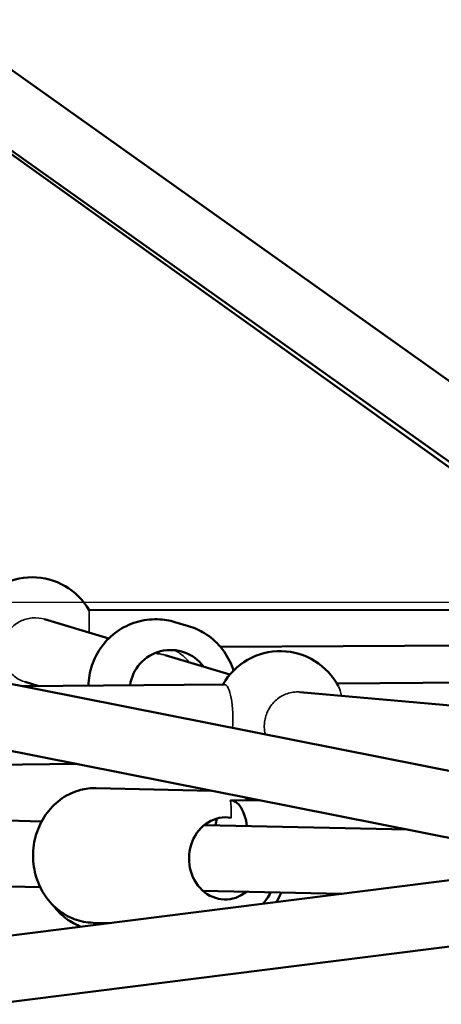
# Model space of a CAD drawing. Units: millimetres. Extents: x -27806 to 80892, y 91910 to 128002.
# Drawn here: x -18033 to -17904, y 93114 to 93414 of the extents above; entities that cross this region are included whole.
import ezdxf

# ---------------------------------------------------------------- set-up
doc = ezdxf.new("R2010")
doc.units = ezdxf.units.MM
doc.layers.add('MD_Visible', color=7, linetype='Continuous', lineweight=50)
doc.layers.add('MD_Visible Narrow', color=7, linetype='Continuous', lineweight=35)
doc.styles.get("Standard").update_dxf_attribs({"font": 'arial.ttf'})
doc.dimstyles.new('asd', dxfattribs={"dimtxt": 300, "dimasz": 100, "dimexe": 1.25, "dimexo": 0.625, "dimgap": 80, "dimtad": 1, "dimdec": 0, "dimlfac": 0.1, "dimrnd": 5, "dimtxsty": 'Standard', "dimcen": 0, "dimclre": 256, "dimadec": 0, "dimazin": 0, "dimtfac": 1, "dimtdec": 0, "dimtix": 1, "dimtmove": 2, "dimatfit": 3, "dimfxl": 1, "dimarcsym": 0})

# ---------------------------------------------------------------- blocks, each defined once
blk = doc.blocks.new('CustomObjectsInViewport4_0')
at = {"layer": 'MD_Visible', "extrusion": (0, 1, 0)}
for p, q in [((3371.17, 24866.88), (3877.84, 24506.57)), ((3856.03, 24495.12), (3356.76, 24852.39)), ((3356.88, 24852.51), (3858.91, 24495.49)), ((3776.77, 24495.57), (3211.11, 24608.02)), ((3746.6, 24481.17), (3235.66, 24582.75)), ((3597.35, 24558.42), (3767.43, 24558.52)), ((3603.36, 24549.81), (3583.79, 24555.65)), ((3627.61, 24553.54), (3623.47, 24554.77)), ((3627.61, 24553.54), (3623.47, 24554.77)), ((3627.61, 24553.54), (3623.47, 24554.77)), ((3627.61, 24553.54), (3623.47, 24554.77)), ((3637.28, 24547.25), (3782.24, 24547.92)), ((3640.21, 24538.82), (3620.52, 24544.69)), ((3582.09, 24535.29), (3577.89, 24536.54)), ((3797.31, 24537.14), (3672.72, 24536.07)), ((3638.59, 24535.77), (3577.18, 24535.24)), ((3781.56, 24522.7), (3661.51, 24533.46)), ((3378.92, 24509.52), (3593.61, 24511.59)), ((3599.5, 24504.23), (3634.63, 24503.43)), ((3599.5, 24504.23), (3634.63, 24503.43)), ((3599.5, 24504.23), (3634.63, 24503.43)), ((3599.5, 24504.23), (3634.63, 24503.43)), ((3648.85, 24500.6), (3640.43, 24500.44)), ((3582.91, 24494.1), (3401.66, 24498.22)), ((3694.26, 24491.58), (3632.41, 24492.98)), ((3412.82, 24438.99), (3771.21, 24484.28)), ((3582.45, 24474.11), (3399, 24478.27)), ((3674.22, 24472.03), (3631.95, 24472.98)), ((3415.54, 24419.18), (3773.72, 24464.44)), ((3598.57, 24463.24), (3603.76, 24463.12)), ((3598.57, 24463.24), (3603.76, 24463.12)), ((3598.57, 24463.24), (3603.76, 24463.12)), ((3598.57, 24463.24), (3603.76, 24463.12))]:
    blk.add_line(p, q, dxfattribs=at)
at = {"layer": 'MD_Visible', "extrusion": (1.22465e-16, 0, -1)}
for centre, start, end in [((-3580.04, 24548.41), 29.9643, 149.9643), ((-3655.49, 24525.92), 29.5065, 152.654), ((-3655.49, 24525.92), 29.5065, 152.654), ((-3655.49, 24525.92), 29.5065, 152.654), ((-3655.49, 24525.92), 29.5065, 152.654)]:
    blk.add_arc(centre, 20, start, end, dxfattribs=at)
for centre, major_axis, ratio, start_param, end_param in [((3622.16, 24533.77), (3.57, 11.98), 0.996401, -1.71895, 0.643501), ((3622.16, 24533.77), (3.57, 11.98), 0.996401, -1.71895, 0.643501), ((3617.78, 24537.16), (-0.05, 10), 0.123089, 0.552476, 0.65712), ((3638.83, 24482.83), (0.28, 12.5), 0.886479, 2.498092, 6.416348)]:
    blk.add_ellipse(centre, major_axis=major_axis, ratio=ratio, start_param=start_param, end_param=end_param, dxfattribs=at)
at = {"layer": 'MD_Visible', "extrusion": (1.22465e-16, -1.2326e-32, -1)}
blk.add_ellipse((3622.16, 24533.77), major_axis=(3.57, 11.98), ratio=0.996401, start_param=-1.71895, end_param=0.643501, dxfattribs=at)
at = {"layer": 'MD_Visible', "extrusion": (1.22465e-16, -6.16298e-33, -1)}
blk.add_ellipse((3622.16, 24533.77), major_axis=(3.57, 11.98), ratio=0.996401, start_param=-1.71895, end_param=0.643501, dxfattribs=at)
at = {"layer": 'MD_Visible', "extrusion": (1.22465e-16, -7.70372e-34, -1)}
for start_param, end_param in [(-0.030546, 1.353971), (-1.312004, -1.092619)]:
    blk.add_ellipse((3640.63, 24490.44), major_axis=(-0.2, 10), ratio=0.49093, start_param=start_param, end_param=end_param, dxfattribs=at)
at = {"layer": 'MD_Visible', "extrusion": (1.22465e-16, 7.70372e-34, -1)}
blk.add_ellipse((3638.83, 24482.83), major_axis=(0.28, 12.5), ratio=0.886479, start_param=2.498092, end_param=6.416348, dxfattribs=at)
at = {"layer": 'MD_Visible', "extrusion": (1.22465e-16, -2.6963e-33, -1)}
blk.add_ellipse((3638.83, 24482.83), major_axis=(0.28, 12.5), ratio=0.886479, start_param=2.498092, end_param=6.416348, dxfattribs=at)
blk.add_ellipse((3638.83, 24482.83), major_axis=(0.28, 12.5), ratio=0.886479, start_param=2.498092, end_param=6.416348, dxfattribs=at)
at = {"layer": 'MD_Visible'}
for points, knots in [([(3597.16, 24535.42), (3597.19, 24537.49), (3597.54, 24539.56), (3598.88, 24543.61), (3599.9, 24545.58), (3602.5, 24549.09), (3604.09, 24550.64), (3607.66, 24553.15), (3609.65, 24554.12), (3613.83, 24555.38), (3616.02, 24555.68), (3619.98, 24555.57), (3621.76, 24555.28), (3623.47, 24554.77)], [5.990996, 5.990996, 5.990996, 5.990996, 6.29507, 6.29507, 6.615561, 6.615561, 6.935939, 6.935939, 7.256055, 7.256055, 7.57586, 7.57586, 7.837113, 7.837113, 7.837113, 7.837113]), ([(3597.16, 24535.42), (3597.19, 24537.49), (3597.54, 24539.56), (3598.88, 24543.61), (3599.9, 24545.58), (3602.5, 24549.09), (3604.09, 24550.64), (3607.66, 24553.15), (3609.65, 24554.12), (3613.83, 24555.38), (3616.02, 24555.68), (3619.98, 24555.57), (3621.76, 24555.28), (3623.47, 24554.77)], [5.990996, 5.990996, 5.990996, 5.990996, 6.29507, 6.29507, 6.615561, 6.615561, 6.935939, 6.935939, 7.256055, 7.256055, 7.57586, 7.57586, 7.837113, 7.837113, 7.837113, 7.837113]), ([(3597.16, 24535.42), (3597.19, 24537.49), (3597.54, 24539.56), (3598.88, 24543.61), (3599.9, 24545.58), (3602.5, 24549.09), (3604.09, 24550.64), (3607.66, 24553.15), (3609.65, 24554.12), (3613.83, 24555.38), (3616.02, 24555.68), (3619.98, 24555.57), (3621.76, 24555.28), (3623.47, 24554.77)], [5.990996, 5.990996, 5.990996, 5.990996, 6.29507, 6.29507, 6.615561, 6.615561, 6.935939, 6.935939, 7.256055, 7.256055, 7.57586, 7.57586, 7.837113, 7.837113, 7.837113, 7.837113]), ([(3597.16, 24535.42), (3597.19, 24537.49), (3597.54, 24539.56), (3598.88, 24543.61), (3599.9, 24545.58), (3602.5, 24549.09), (3604.09, 24550.64), (3607.66, 24553.15), (3609.65, 24554.12), (3613.83, 24555.38), (3616.02, 24555.68), (3619.98, 24555.57), (3621.76, 24555.28), (3623.47, 24554.77)], [5.990996, 5.990996, 5.990996, 5.990996, 6.29507, 6.29507, 6.615561, 6.615561, 6.935939, 6.935939, 7.256055, 7.256055, 7.57586, 7.57586, 7.837113, 7.837113, 7.837113, 7.837113]), ([(3641.28, 24539.99), (3641.12, 24540.5), (3640.95, 24541), (3639.94, 24543.53), (3638.81, 24545.43), (3636, 24548.77), (3634.33, 24550.22), (3630.96, 24552.29), (3629.32, 24553.03), (3627.61, 24553.54)], [3.750165, 3.750165, 3.750165, 3.750165, 3.8280841, 3.8280841, 4.1481993, 4.1481993, 4.4680047, 4.4680047, 4.7292576, 4.7292576, 4.7292576, 4.7292576]), ([(3641.28, 24539.99), (3641.12, 24540.5), (3640.95, 24541), (3639.94, 24543.53), (3638.81, 24545.43), (3636, 24548.77), (3634.33, 24550.22), (3630.96, 24552.29), (3629.32, 24553.03), (3627.61, 24553.54)], [3.750165, 3.750165, 3.750165, 3.750165, 3.8280841, 3.8280841, 4.1481993, 4.1481993, 4.4680047, 4.4680047, 4.7292576, 4.7292576, 4.7292576, 4.7292576]), ([(3641.28, 24539.99), (3641.12, 24540.5), (3640.95, 24541), (3639.94, 24543.53), (3638.81, 24545.43), (3636, 24548.77), (3634.33, 24550.22), (3630.96, 24552.29), (3629.32, 24553.03), (3627.61, 24553.54)], [3.750165, 3.750165, 3.750165, 3.750165, 3.8280841, 3.8280841, 4.1481993, 4.1481993, 4.4680047, 4.4680047, 4.7292576, 4.7292576, 4.7292576, 4.7292576]), ([(3641.28, 24539.99), (3641.12, 24540.5), (3640.95, 24541), (3639.94, 24543.53), (3638.81, 24545.43), (3636, 24548.77), (3634.33, 24550.22), (3630.96, 24552.29), (3629.32, 24553.03), (3627.61, 24553.54)], [3.750165, 3.750165, 3.750165, 3.750165, 3.8280841, 3.8280841, 4.1481993, 4.1481993, 4.4680047, 4.4680047, 4.7292576, 4.7292576, 4.7292576, 4.7292576]), ([(3598.57, 24463.24), (3596.62, 24463.28), (3594.68, 24463.67), (3590.99, 24465.06), (3589.25, 24466.08), (3586.12, 24468.65), (3584.75, 24470.23), (3582.48, 24473.79), (3581.62, 24475.79), (3580.49, 24480), (3580.24, 24482.22), (3580.39, 24486.65), (3580.8, 24488.86), (3582.24, 24493.03), (3583.28, 24494.99), (3585.87, 24498.43), (3587.42, 24499.93), (3590.85, 24502.27), (3592.73, 24503.14), (3596.27, 24504.07), (3597.89, 24504.27), (3599.5, 24504.23)], [4.38233, 4.38233, 4.38233, 4.38233, 4.684809, 4.684809, 4.991427, 4.991427, 5.307803, 5.307803, 5.634114, 5.634114, 5.966686, 5.966686, 6.301153, 6.301153, 6.633355, 6.633355, 6.958724, 6.958724, 7.273582, 7.273582, 7.523923, 7.523923, 7.523923, 7.523923]), ([(3598.57, 24463.24), (3596.62, 24463.28), (3594.68, 24463.67), (3590.99, 24465.06), (3589.25, 24466.08), (3586.12, 24468.65), (3584.75, 24470.23), (3582.48, 24473.79), (3581.62, 24475.79), (3580.49, 24480), (3580.24, 24482.22), (3580.39, 24486.65), (3580.8, 24488.86), (3582.24, 24493.03), (3583.28, 24494.99), (3585.87, 24498.43), (3587.42, 24499.93), (3590.85, 24502.27), (3592.73, 24503.14), (3596.27, 24504.07), (3597.89, 24504.27), (3599.5, 24504.23)], [4.38233, 4.38233, 4.38233, 4.38233, 4.684809, 4.684809, 4.991427, 4.991427, 5.307803, 5.307803, 5.634114, 5.634114, 5.966686, 5.966686, 6.301153, 6.301153, 6.633355, 6.633355, 6.958724, 6.958724, 7.273582, 7.273582, 7.523923, 7.523923, 7.523923, 7.523923]), ([(3598.57, 24463.24), (3596.62, 24463.28), (3594.68, 24463.67), (3590.99, 24465.06), (3589.25, 24466.08), (3586.12, 24468.65), (3584.75, 24470.23), (3582.48, 24473.79), (3581.62, 24475.79), (3580.49, 24480), (3580.24, 24482.22), (3580.39, 24486.65), (3580.8, 24488.86), (3582.24, 24493.03), (3583.28, 24494.99), (3585.87, 24498.43), (3587.42, 24499.93), (3590.85, 24502.27), (3592.73, 24503.14), (3596.27, 24504.07), (3597.89, 24504.27), (3599.5, 24504.23)], [4.38233, 4.38233, 4.38233, 4.38233, 4.684809, 4.684809, 4.991427, 4.991427, 5.307803, 5.307803, 5.634114, 5.634114, 5.966686, 5.966686, 6.301153, 6.301153, 6.633355, 6.633355, 6.958724, 6.958724, 7.273582, 7.273582, 7.523923, 7.523923, 7.523923, 7.523923]), ([(3598.57, 24463.24), (3596.62, 24463.28), (3594.68, 24463.67), (3590.99, 24465.06), (3589.25, 24466.08), (3586.12, 24468.65), (3584.75, 24470.23), (3582.48, 24473.79), (3581.62, 24475.79), (3580.49, 24480), (3580.24, 24482.22), (3580.39, 24486.65), (3580.8, 24488.86), (3582.24, 24493.03), (3583.28, 24494.99), (3585.87, 24498.43), (3587.42, 24499.93), (3590.85, 24502.27), (3592.73, 24503.14), (3596.27, 24504.07), (3597.89, 24504.27), (3599.5, 24504.23)], [4.38233, 4.38233, 4.38233, 4.38233, 4.684809, 4.684809, 4.991427, 4.991427, 5.307803, 5.307803, 5.634114, 5.634114, 5.966686, 5.966686, 6.301153, 6.301153, 6.633355, 6.633355, 6.958724, 6.958724, 7.273582, 7.273582, 7.523923, 7.523923, 7.523923, 7.523923]), ([(3650.26, 24469), (3650.65, 24469.46), (3651.02, 24469.95), (3651.84, 24471.11), (3652.26, 24471.8), (3652.65, 24472.51)], [2.7333329, 2.7333329, 2.7333329, 2.7333329, 2.8263279, 2.8263279, 2.9496445, 2.9496445, 2.9496445, 2.9496445]), ([(3650.26, 24469), (3650.65, 24469.46), (3651.02, 24469.95), (3651.84, 24471.11), (3652.26, 24471.8), (3652.65, 24472.51)], [2.7333329, 2.7333329, 2.7333329, 2.7333329, 2.8263279, 2.8263279, 2.9496445, 2.9496445, 2.9496445, 2.9496445]), ([(3650.26, 24469), (3650.65, 24469.46), (3651.02, 24469.95), (3651.84, 24471.11), (3652.26, 24471.8), (3652.65, 24472.51)], [2.7333329, 2.7333329, 2.7333329, 2.7333329, 2.8263279, 2.8263279, 2.9496445, 2.9496445, 2.9496445, 2.9496445]), ([(3650.26, 24469), (3650.65, 24469.46), (3651.02, 24469.95), (3651.84, 24471.11), (3652.26, 24471.8), (3652.65, 24472.51)], [2.7333329, 2.7333329, 2.7333329, 2.7333329, 2.8263279, 2.8263279, 2.9496445, 2.9496445, 2.9496445, 2.9496445]), ([(3586.57, 24468.36), (3587.69, 24466.87), (3589.01, 24465.55), (3591.86, 24463.43), (3593.36, 24462.6), (3594.95, 24462.01)], [7.3377976, 7.3377976, 7.3377976, 7.3377976, 7.6219442, 7.6219442, 7.8839913, 7.8839913, 7.8839913, 7.8839913]), ([(3586.57, 24468.36), (3587.69, 24466.87), (3589.01, 24465.55), (3591.86, 24463.43), (3593.36, 24462.6), (3594.95, 24462.01)], [7.3377976, 7.3377976, 7.3377976, 7.3377976, 7.6219442, 7.6219442, 7.8839913, 7.8839913, 7.8839913, 7.8839913]), ([(3586.57, 24468.36), (3587.69, 24466.87), (3589.01, 24465.55), (3591.86, 24463.43), (3593.36, 24462.6), (3594.95, 24462.01)], [7.3377976, 7.3377976, 7.3377976, 7.3377976, 7.6219442, 7.6219442, 7.8839913, 7.8839913, 7.8839913, 7.8839913]), ([(3586.57, 24468.36), (3587.69, 24466.87), (3589.01, 24465.55), (3591.86, 24463.43), (3593.36, 24462.6), (3594.95, 24462.01)], [7.3377976, 7.3377976, 7.3377976, 7.3377976, 7.6219442, 7.6219442, 7.8839913, 7.8839913, 7.8839913, 7.8839913])]:
    blk.add_open_spline(points, degree=3, knots=knots, dxfattribs=at)
for points in [[(3646.1, 24500.55), (3645.58, 24500.88), (3645.05, 24501.19), (3644.5, 24501.47)], [(3646.1, 24500.55), (3645.58, 24500.88), (3645.05, 24501.19), (3644.5, 24501.47)], [(3646.1, 24500.55), (3645.58, 24500.88), (3645.05, 24501.19), (3644.5, 24501.47)], [(3646.1, 24500.55), (3645.58, 24500.88), (3645.05, 24501.19), (3644.5, 24501.47)], [(3655.78, 24472.44), (3655.37, 24471.43), (3654.88, 24470.45), (3654.32, 24469.51)], [(3655.78, 24472.44), (3655.37, 24471.43), (3654.88, 24470.45), (3654.32, 24469.51)], [(3655.78, 24472.44), (3655.37, 24471.43), (3654.88, 24470.45), (3654.32, 24469.51)], [(3655.78, 24472.44), (3655.37, 24471.43), (3654.88, 24470.45), (3654.32, 24469.51)]]:
    blk.add_open_spline(points, degree=3, dxfattribs=at)
at = {"layer": 'MD_Visible Narrow', "extrusion": (0, 1, 0)}
blk.add_line((3640.55, 24498.22), (3640.58, 24495.18), dxfattribs=at)
blk.add_line((3640.55, 24498.22), (3640.58, 24495.18), dxfattribs=at)
blk.add_line((3640.55, 24498.22), (3640.58, 24495.18), dxfattribs=at)
blk.add_line((3640.55, 24498.22), (3640.58, 24495.18), dxfattribs=at)
at = {"layer": 'MD_Visible Narrow'}
for centre, major_axis, ratio, start_param, end_param in [((3597.36, 24548.42), (-0.01, 10), 0.000745, 0, 1.24623), ((3638.68, 24525.77), (-0.09, 10), 0.240323, 4.383319, 6.283185), ((3638.68, 24525.77), (-0.09, 10), 0.240323, 4.383319, 6.283185), ((3638.68, 24525.77), (-0.09, 10), 0.240323, 4.383319, 6.283185), ((3638.68, 24525.77), (-0.09, 10), 0.240323, 4.383319, 6.283185), ((3608.58, 24483.52), (-189.46, 3.86), 0.065922, 4.544013, 4.55887), ((3608.58, 24483.52), (-189.46, 3.86), 0.065922, 4.544013, 4.55887), ((3608.58, 24483.52), (-189.46, 3.86), 0.065922, 4.544013, 4.55887), ((3608.58, 24483.52), (-189.46, 3.86), 0.065922, 4.544013, 4.55887)]:
    blk.add_ellipse(centre, major_axis=major_axis, ratio=ratio, start_param=start_param, end_param=end_param, dxfattribs=at)
at = {"layer": 'MD_Visible Narrow', "extrusion": (1.22465e-16, -1.2326e-32, -1)}
blk.add_ellipse((3615.92, 24535.63), major_axis=(29.14, -6.42), ratio=0.327924, start_param=4.691673, end_param=4.728805, dxfattribs=at)
at = {"layer": 'MD_Visible Narrow', "extrusion": (1.22465e-16, -3.85186e-34, -1)}
blk.add_ellipse((3672.3, 24526.06), major_axis=(-0.09, 10), ratio=0.240323, start_param=0.443186, end_param=0.895088, dxfattribs=at)
blk.add_ellipse((3672.3, 24526.06), major_axis=(-0.09, 10), ratio=0.240323, start_param=0.443186, end_param=0.895088, dxfattribs=at)
blk.add_ellipse((3672.3, 24526.06), major_axis=(-0.09, 10), ratio=0.240323, start_param=0.443186, end_param=0.895088, dxfattribs=at)
blk.add_ellipse((3672.3, 24526.06), major_axis=(-0.09, 10), ratio=0.240323, start_param=0.443186, end_param=0.895088, dxfattribs=at)
at = {"layer": 'MD_Visible Narrow'}
for points, knots in [([(3580.02, 24556.02), (3578.77, 24555.91), (3577.54, 24555.54), (3575.35, 24554.46), (3574.25, 24553.64), (3572.48, 24551.63), (3571.81, 24550.44), (3570.99, 24548.07), (3570.78, 24546.72), (3570.94, 24544.07), (3571.31, 24542.76), (3572.4, 24540.52), (3573.21, 24539.44), (3575.2, 24537.7), (3576.39, 24537.04), (3577.57, 24536.64)], [0.398255, 0.398255, 0.398255, 0.398255, 0.753044, 0.753044, 1.132206, 1.132206, 1.511368, 1.511368, 1.890851, 1.890851, 2.270334, 2.270334, 2.646945, 2.646945, 3.023556, 3.023556, 3.023556, 3.023556]), ([(3583.79, 24555.65), (3582.69, 24555.98), (3581.46, 24556.12), (3580.17, 24556.03), (3580.09, 24556.03), (3580.02, 24556.02)], [6.0802101, 6.0802101, 6.0802101, 6.0802101, 6.4236376, 6.4236376, 6.4453711, 6.4453711, 6.4453711, 6.4453711]), ([(3627.81, 24542.52), (3627.62, 24542.76), (3627.42, 24543), (3626.4, 24544.14), (3625.48, 24544.89), (3624.19, 24545.74), (3623.75, 24545.99), (3623.31, 24546.22)], [2.1346773, 2.1346773, 2.1346773, 2.1346773, 2.2298352, 2.2298352, 2.6106064, 2.6106064, 2.7960728, 2.7960728, 2.7960728, 2.7960728]), ([(3627.81, 24542.52), (3627.62, 24542.76), (3627.42, 24543), (3626.4, 24544.14), (3625.48, 24544.89), (3624.19, 24545.74), (3623.75, 24545.99), (3623.31, 24546.22)], [2.1346773, 2.1346773, 2.1346773, 2.1346773, 2.2298352, 2.2298352, 2.6106064, 2.6106064, 2.7960728, 2.7960728, 2.7960728, 2.7960728]), ([(3627.81, 24542.52), (3627.62, 24542.76), (3627.42, 24543), (3626.4, 24544.14), (3625.48, 24544.89), (3624.19, 24545.74), (3623.75, 24545.99), (3623.31, 24546.22)], [2.1346773, 2.1346773, 2.1346773, 2.1346773, 2.2298352, 2.2298352, 2.6106064, 2.6106064, 2.7960728, 2.7960728, 2.7960728, 2.7960728]), ([(3627.81, 24542.52), (3627.62, 24542.76), (3627.42, 24543), (3626.4, 24544.14), (3625.48, 24544.89), (3624.19, 24545.74), (3623.75, 24545.99), (3623.31, 24546.22)], [2.1346773, 2.1346773, 2.1346773, 2.1346773, 2.2298352, 2.2298352, 2.6106064, 2.6106064, 2.7960728, 2.7960728, 2.7960728, 2.7960728]), ([(3618.5, 24545.08), (3618.72, 24545.06), (3618.95, 24545.04), (3619.63, 24544.93), (3620.08, 24544.83), (3620.52, 24544.69)], [3.0839698, 3.0839698, 3.0839698, 3.0839698, 3.1503872, 3.1503872, 3.2839443, 3.2839443, 3.2839443, 3.2839443]), ([(3618.5, 24545.08), (3618.72, 24545.06), (3618.95, 24545.04), (3619.63, 24544.93), (3620.08, 24544.83), (3620.52, 24544.69)], [3.0839698, 3.0839698, 3.0839698, 3.0839698, 3.1503872, 3.1503872, 3.2839443, 3.2839443, 3.2839443, 3.2839443]), ([(3659.88, 24533.46), (3658.63, 24533.35), (3657.39, 24532.98), (3655.21, 24531.87), (3654.14, 24531.04), (3652.38, 24529.02), (3651.7, 24527.83), (3650.85, 24525.45), (3650.62, 24524.1), (3650.68, 24522.03), (3650.79, 24521.28), (3650.97, 24520.58)], [0.384851, 0.384851, 0.384851, 0.384851, 0.753089, 0.753089, 1.132322, 1.132322, 1.511554, 1.511554, 1.891054, 1.891054, 2.105479, 2.105479, 2.105479, 2.105479]), ([(3659.88, 24533.46), (3658.63, 24533.35), (3657.39, 24532.98), (3655.21, 24531.87), (3654.14, 24531.04), (3652.38, 24529.02), (3651.7, 24527.83), (3650.85, 24525.45), (3650.62, 24524.1), (3650.68, 24522.03), (3650.79, 24521.28), (3650.97, 24520.58)], [0.384851, 0.384851, 0.384851, 0.384851, 0.753089, 0.753089, 1.132322, 1.132322, 1.511554, 1.511554, 1.891054, 1.891054, 2.105479, 2.105479, 2.105479, 2.105479]), ([(3659.88, 24533.46), (3658.63, 24533.35), (3657.39, 24532.98), (3655.21, 24531.87), (3654.14, 24531.04), (3652.38, 24529.02), (3651.7, 24527.83), (3650.85, 24525.45), (3650.62, 24524.1), (3650.68, 24522.03), (3650.79, 24521.28), (3650.97, 24520.58)], [0.384851, 0.384851, 0.384851, 0.384851, 0.753089, 0.753089, 1.132322, 1.132322, 1.511554, 1.511554, 1.891054, 1.891054, 2.105479, 2.105479, 2.105479, 2.105479]), ([(3659.88, 24533.46), (3658.63, 24533.35), (3657.39, 24532.98), (3655.21, 24531.87), (3654.14, 24531.04), (3652.38, 24529.02), (3651.7, 24527.83), (3650.85, 24525.45), (3650.62, 24524.1), (3650.68, 24522.03), (3650.79, 24521.28), (3650.97, 24520.58)], [0.384851, 0.384851, 0.384851, 0.384851, 0.753089, 0.753089, 1.132322, 1.132322, 1.511554, 1.511554, 1.891054, 1.891054, 2.105479, 2.105479, 2.105479, 2.105479]), ([(3661.51, 24533.46), (3661, 24533.51), (3660.48, 24533.51), (3659.93, 24533.47), (3659.91, 24533.47), (3659.88, 24533.46)], [6.2714849, 6.2714849, 6.2714849, 6.2714849, 6.4239395, 6.4239395, 6.4322464, 6.4322464, 6.4322464, 6.4322464]), ([(3661.51, 24533.46), (3661, 24533.51), (3660.48, 24533.51), (3659.93, 24533.47), (3659.91, 24533.47), (3659.88, 24533.46)], [6.2714849, 6.2714849, 6.2714849, 6.2714849, 6.4239395, 6.4239395, 6.4322464, 6.4322464, 6.4322464, 6.4322464]), ([(3661.51, 24533.46), (3661, 24533.51), (3660.48, 24533.51), (3659.93, 24533.47), (3659.91, 24533.47), (3659.88, 24533.46)], [6.2714849, 6.2714849, 6.2714849, 6.2714849, 6.4239395, 6.4239395, 6.4322464, 6.4322464, 6.4322464, 6.4322464]), ([(3661.51, 24533.46), (3661, 24533.51), (3660.48, 24533.51), (3659.93, 24533.47), (3659.91, 24533.47), (3659.88, 24533.46)], [6.2714849, 6.2714849, 6.2714849, 6.2714849, 6.4239395, 6.4239395, 6.4322464, 6.4322464, 6.4322464, 6.4322464]), ([(3640.28, 24500.43), (3640.3, 24500.34), (3640.32, 24500.25), (3640.4, 24499.87), (3640.45, 24499.54), (3640.53, 24498.87), (3640.54, 24498.53), (3640.55, 24498.22)], [0.528218, 0.528218, 0.528218, 0.528218, 0.5569799, 0.5569799, 0.6505962, 0.6505962, 0.7442124, 0.7442124, 0.7442124, 0.7442124]), ([(3640.28, 24500.43), (3640.3, 24500.34), (3640.32, 24500.25), (3640.4, 24499.87), (3640.45, 24499.54), (3640.53, 24498.87), (3640.54, 24498.53), (3640.55, 24498.22)], [0.528218, 0.528218, 0.528218, 0.528218, 0.5569799, 0.5569799, 0.6505962, 0.6505962, 0.7442124, 0.7442124, 0.7442124, 0.7442124]), ([(3640.28, 24500.43), (3640.3, 24500.34), (3640.32, 24500.25), (3640.4, 24499.87), (3640.45, 24499.54), (3640.53, 24498.87), (3640.54, 24498.53), (3640.55, 24498.22)], [0.528218, 0.528218, 0.528218, 0.528218, 0.5569799, 0.5569799, 0.6505962, 0.6505962, 0.7442124, 0.7442124, 0.7442124, 0.7442124]), ([(3640.28, 24500.43), (3640.3, 24500.34), (3640.32, 24500.25), (3640.4, 24499.87), (3640.45, 24499.54), (3640.53, 24498.87), (3640.54, 24498.53), (3640.55, 24498.22)], [0.528218, 0.528218, 0.528218, 0.528218, 0.5569799, 0.5569799, 0.6505962, 0.6505962, 0.7442124, 0.7442124, 0.7442124, 0.7442124])]:
    blk.add_open_spline(points, degree=3, knots=knots, dxfattribs=at)
blk.add_open_spline([(3577.57, 24536.64), (3577.68, 24536.6), (3577.78, 24536.57), (3577.89, 24536.54)], degree=3, dxfattribs=at)
blk = doc.blocks.new('*D17')
at = {"lineweight": -2, "transparency": 16777216}
for p, q in [((-14741.79, 93236.14), (-26242.79, 93236.14)), ((-25862.09, 92377.16), (-26242.79, 92377.16))]:
    blk.add_line(p, q, dxfattribs=at)
at = {"color": 0, "lineweight": -2, "transparency": 16777216}
blk.add_line((-26241.54, 92477.16), (-26241.54, 93136.14), dxfattribs=at)
at = {"color": 0, "transparency": 16777216}
for points in [[(-26258.21, 93136.14), (-26224.87, 93136.14), (-26241.54, 93236.14)], [(-26258.21, 92477.16), (-26224.87, 92477.16), (-26241.54, 92377.16)]]:
    blk.add_solid(points, dxfattribs=at)
at = {"layer": 'Defpoints', "color": 0, "transparency": 16777216}
for p in [(-26241.54, 93236.14), (-14741.16, 93236.14), (-25861.47, 92377.16)]:
    blk.add_point(p, dxfattribs=at)
at = {"color": 0, "transparency": 16777216, "insert": (-26474.71, 92806.65), "char_height": 300, "attachment_point": 5, "rotation": 90}
blk.add_mtext('*85', dxfattribs=at)
blk = doc.blocks.new('*D18')
at = {"lineweight": -2, "transparency": 16777216}
for p, q in [((-25868.47, 92384.72), (-25868.47, 98975.43)), ((-2709.1, 92384.78), (-2709.1, 98975.43))]:
    blk.add_line(p, q, dxfattribs=at)
at = {"color": 0, "lineweight": -2, "transparency": 16777216}
blk.add_line((-25768.47, 98974.18), (-2809.1, 98974.18), dxfattribs=at)
at = {"color": 0, "transparency": 16777216}
for points in [[(-25768.47, 98990.85), (-25768.47, 98957.51), (-25868.47, 98974.18)], [(-2809.1, 98990.85), (-2809.1, 98957.51), (-2709.1, 98974.18)]]:
    blk.add_solid(points, dxfattribs=at)
at = {"layer": 'Defpoints', "color": 0, "transparency": 16777216}
for p in [(-2709.1, 98974.18), (-25868.47, 92384.1), (-2709.1, 92384.16)]:
    blk.add_point(p, dxfattribs=at)
at = {"color": 0, "transparency": 16777216, "insert": (-14288.78, 99207.46), "char_height": 300, "attachment_point": 5}
blk.add_mtext('2315', dxfattribs=at)

msp = doc.modelspace()

# ---------------------------------------------------------------- block references
at = {"layer": 'MD_Visible'}
msp.add_blockref('CustomObjectsInViewport4_0', (-21608.93, 68675.39), dxfattribs=at)

# ---------------------------------------------------------------- dimensions: what is measured, and where the dimension line sits
dim = msp.add_linear_dim(base=(-2709.1, 98974.18), p1=(-25868.47, 92384.1), p2=(-2709.1, 92384.16), dimstyle='asd', override={"dimclre": 256})
dim.commit()
dim.dimension.update_dxf_attribs({"geometry": '*D18', "text_midpoint": (-14288.78, 99207.46)})
dim = msp.add_linear_dim(base=(-26241.54, 93236.14), p1=(-25861.47, 92377.16), p2=(-14741.16, 93236.14), angle=90, text='*<>', dimstyle='asd')
dim.commit()
dim.dimension.update_dxf_attribs({"geometry": '*D17', "text_midpoint": (-26474.71, 92806.65)})

doc.saveas('drawing.dxf')
